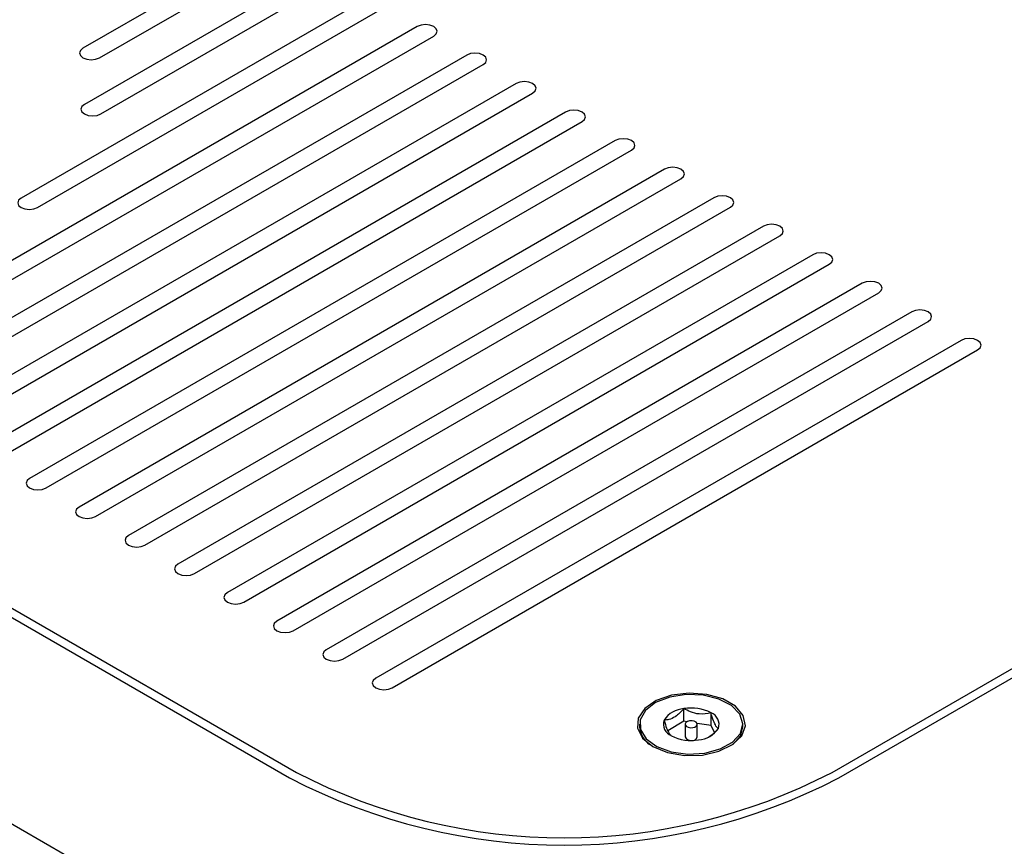
# Model space of a CAD drawing. Units: inches. Extents: x 0.2 to 10.8, y 0.2 to 8.2.
# Drawn here: x 8.4 to 8.5, y 6.5 to 6.6 of the extents above; entities that cross this region are included whole.
import ezdxf

# ---------------------------------------------------------------- set-up
doc = ezdxf.new("R2010")
doc.units = ezdxf.units.IN
doc.header["$MEASUREMENT"] = 0

msp = doc.modelspace()

# ---------------------------------------------------------------- linework, layer by layer
at = {"color": 7, "linetype": 'Continuous', "lineweight": 25}
for p, q in [((8.137624686103011, 6.68108951886952), (8.419362544232026, 6.51844571534234)), ((8.139171482186857, 6.681727337706881), (8.42046739857763, 6.519338661714646)), ((8.110710434244098, 6.663434195826117), (8.394083476804607, 6.499846420419641)), ((8.110754628417922, 6.663408683072622), (8.394039282630782, 6.499871933173137)), ((8.416047981195215, 6.653153053793086), (8.386131409576405, 6.635882584609821)), ((8.388783060005855, 6.634351819400153), (8.418699631624664, 6.651622288583418)), ((8.424002932483564, 6.648560758164082), (8.386353280789146, 6.626826076876596)), ((8.389004931218597, 6.625295311666928), (8.426654582913013, 6.647029992954415)), ((8.431957883771911, 6.643968462535081), (8.376185717294476, 6.611771876151267)), ((8.378837367723925, 6.6102411109416), (8.43460953420136, 6.642437697325414)), ((8.439912835060259, 6.639376166906079), (8.345730776057323, 6.585006021544767)), ((8.348382426486772, 6.583475256335099), (8.44256448548971, 6.637845401696411)), ((8.447867786348608, 6.634783871277076), (8.35368572734567, 6.580413725915764)), ((8.35633737777512, 6.578882960706096), (8.450519436778059, 6.633253106067407)), ((8.455822737636957, 6.630191575648073), (8.36164067863402, 6.575821430286761)), ((8.364292329063469, 6.574290665077093), (8.458474388066408, 6.628660810438405)), ((8.463777688925306, 6.62559928001907), (8.369595629922369, 6.571229134657758)), ((8.372247280351818, 6.569698369448091), (8.466429339354756, 6.624068514809402)), ((8.471732640213654, 6.621006984390067), (8.377550581210716, 6.566636839028756)), ((8.380202231640165, 6.565106073819088), (8.474384290643105, 6.6194762191804)), ((8.479687591502003, 6.616414688761064), (8.385505532499065, 6.562044543399752)), ((8.388157182928515, 6.560513778190085), (8.482339241931454, 6.614883923551396)), ((8.487642542790352, 6.611822393132062), (8.393460483787413, 6.557452247770749)), ((8.396112134216864, 6.555921482561082), (8.490294193219801, 6.610291627922394)), ((8.4955974940787, 6.607230097503058), (8.401415435075762, 6.552859952141747)), ((8.404067085505213, 6.55132918693208), (8.498249144508149, 6.605699332293391)), ((8.503552445367049, 6.602637801874056), (8.409370386364111, 6.548267656512745)), ((8.41202203679356, 6.546736891303077), (8.506204095796498, 6.601107036664389)), ((8.511507396655398, 6.598045506245053), (8.417325337652459, 6.543675360883741)), ((8.41997698808191, 6.542144595674074), (8.514159047084847, 6.596514741035385)), ((8.506646037534741, 6.519338661714645), (8.640996325960185, 6.596897432337802)), ((8.507750891880344, 6.518445715342338), (8.64254312204403, 6.596259613500441)), ((8.519462347943747, 6.593453210616051), (8.425280288940808, 6.539083065254739)), ((8.427931939370259, 6.537552300045071), (8.522113998373197, 6.591922445406382)), ((8.527417299232095, 6.588860914987047), (8.433235240229157, 6.534490769625736)), ((8.435886890658606, 6.532960004416068), (8.530068949661544, 6.58733014977738)), ((8.482815298475096, 6.527554597862159), (8.482815298475096, 6.529595949891875)), ((8.487175834003038, 6.526888641501599), (8.487175834003038, 6.528929993531314)), ((8.475684023449858, 6.527082940184176), (8.475684023449858, 6.526674669778233)), ((8.482815298475096, 6.527554597862159), (8.480211592399986, 6.52604194788961)), ((8.483303368440374, 6.527480058096184), (8.482815298475096, 6.527554597862159)), ((8.483019960949859, 6.527082940184176), (8.483019960949859, 6.525041588154461)), ((8.487175834003038, 6.526888641501599), (8.484939165671017, 6.527230233375493)), ((8.484973085949859, 6.525041588154461), (8.484973085949859, 6.527082940184176)), ((8.48771324358674, 6.525745323734273), (8.487175834003038, 6.526888641501599)), ((8.492309023449858, 6.526674669778233), (8.492309023449858, 6.527082940184176))]:
    msp.add_line(p, q, dxfattribs=at)
at = {"color": 7, "linetype": 'Continuous', "lineweight": 25, "flags": 128}
for points in [[(8.44256448548971, 6.637845401696411), (8.442970934398444, 6.638196562220389), (8.443113660274985, 6.638610784301244), (8.442970934398444, 6.6390250063821), (8.44256448548971, 6.639376166906079), (8.44195619171067, 6.639610804866681), (8.441238660274985, 6.639693198761405), (8.4405211288393, 6.639610804866681), (8.439912835060259, 6.639376166906079)], [(8.386131409576405, 6.635882584609821), (8.385724960667671, 6.635531424085843), (8.38558223479113, 6.635117202004987), (8.385724960667671, 6.634702979924131), (8.386131409576405, 6.634351819400153), (8.386739703355447, 6.634117181439551), (8.38745723479113, 6.634034787544826), (8.388174766226815, 6.634117181439551), (8.388783060005855, 6.634351819400153)], [(8.450519436778059, 6.633253106067407), (8.450925885686791, 6.633604266591385), (8.451068611563334, 6.634018488672242), (8.450925885686791, 6.634432710753097), (8.450519436778059, 6.634783871277075), (8.449911142999017, 6.635018509237677), (8.449193611563334, 6.635100903132402), (8.44847608012765, 6.635018509237677), (8.447867786348608, 6.634783871277076)], [(8.458474388066408, 6.628660810438405), (8.45888083697514, 6.629011970962384), (8.459023562851682, 6.629426193043239), (8.45888083697514, 6.629840415124095), (8.458474388066408, 6.630191575648073), (8.457866094287366, 6.630426213608675), (8.457148562851682, 6.630508607503399), (8.456431031415997, 6.630426213608675), (8.455822737636957, 6.630191575648073)], [(8.386353280789146, 6.626826076876596), (8.385946831880412, 6.626474916352619), (8.385804106003873, 6.626060694271763), (8.385946831880412, 6.625646472190907), (8.386353280789146, 6.62529531166693), (8.386961574568186, 6.625060673706327), (8.387679106003873, 6.624978279811602), (8.388396637439556, 6.625060673706327), (8.389004931218597, 6.625295311666928)], [(8.466429339354756, 6.624068514809402), (8.46683578826349, 6.62441967533338), (8.466978514140031, 6.624833897414235), (8.46683578826349, 6.625248119495091), (8.466429339354756, 6.62559928001907), (8.465821045575716, 6.625833917979672), (8.465103514140031, 6.625916311874396), (8.464385982704346, 6.625833917979672), (8.463777688925306, 6.62559928001907)], [(8.474384290643105, 6.6194762191804), (8.474790739551839, 6.619827379704376), (8.47493346542838, 6.620241601785232), (8.474790739551839, 6.620655823866088), (8.474384290643105, 6.621006984390067), (8.473775996864065, 6.62124162235067), (8.47305846542838, 6.621324016245393), (8.472340933992696, 6.62124162235067), (8.471732640213654, 6.621006984390067)], [(8.482339241931454, 6.614883923551396), (8.482745690840186, 6.615235084075374), (8.482888416716728, 6.61564930615623), (8.482745690840186, 6.616063528237087), (8.482339241931454, 6.616414688761064), (8.481730948152412, 6.616649326721666), (8.48101341671673, 6.616731720616391), (8.480295885281043, 6.616649326721666), (8.479687591502003, 6.616414688761064)], [(8.376185717294476, 6.611771876151267), (8.375779268385743, 6.611420715627291), (8.375636542509202, 6.611006493546435), (8.375779268385743, 6.610592271465578), (8.376185717294476, 6.610241110941601), (8.376794011073518, 6.610006472980999), (8.3775115425092, 6.609924079086274), (8.378229073944887, 6.610006472980999), (8.378837367723925, 6.6102411109416)], [(8.490294193219801, 6.610291627922394), (8.490700642128536, 6.610642788446372), (8.490843368005077, 6.611057010527229), (8.490700642128536, 6.611471232608084), (8.490294193219801, 6.611822393132062), (8.489685899440762, 6.612057031092665), (8.488968368005077, 6.612139424987389), (8.488250836569392, 6.612057031092664), (8.487642542790352, 6.611822393132062)], [(8.498249144508149, 6.605699332293391), (8.498655593416885, 6.606050492817369), (8.498798319293424, 6.606464714898225), (8.498655593416885, 6.60687893697908), (8.49824914450815, 6.607230097503058), (8.49764085072911, 6.607464735463661), (8.496923319293424, 6.607547129358385), (8.496205787857741, 6.607464735463661), (8.4955974940787, 6.607230097503058)], [(8.506204095796498, 6.601107036664389), (8.506610544705232, 6.601458197188367), (8.506753270581774, 6.601872419269223), (8.506610544705232, 6.602286641350077), (8.506204095796498, 6.602637801874056), (8.505595802017458, 6.602872439834658), (8.504878270581774, 6.602954833729382), (8.504160739146089, 6.602872439834658), (8.503552445367049, 6.602637801874056)], [(8.514159047084847, 6.596514741035385), (8.514565495993581, 6.596865901559363), (8.514708221870123, 6.597280123640219), (8.514565495993581, 6.597694345721075), (8.514159047084847, 6.598045506245053), (8.513550753305807, 6.598280144205656), (8.512833221870123, 6.59836253810038), (8.512115690434438, 6.598280144205656), (8.511507396655398, 6.598045506245053)], [(8.522113998373197, 6.591922445406382), (8.52252044728193, 6.592273605930361), (8.52266317315847, 6.592687828011217), (8.52252044728193, 6.593102050092073), (8.522113998373197, 6.593453210616051), (8.521505704594157, 6.593687848576653), (8.520788173158472, 6.593770242471377), (8.520070641722787, 6.593687848576653), (8.519462347943747, 6.593453210616051)], [(8.530068949661544, 6.58733014977738), (8.53047539857028, 6.587681310301358), (8.53061812444682, 6.588095532382214), (8.53047539857028, 6.588509754463069), (8.530068949661544, 6.588860914987047), (8.529460655882506, 6.58909555294765), (8.52874312444682, 6.589177946842374), (8.528025593011137, 6.589095552947651), (8.527417299232095, 6.588860914987047)], [(8.377550581210716, 6.566636839028756), (8.377144132301982, 6.566285678504777), (8.377001406425443, 6.565871456423921), (8.377144132301982, 6.565457234343065), (8.377550581210716, 6.565106073819087), (8.378158874989756, 6.564871435858485), (8.37887640642544, 6.564789041963761), (8.379593937861125, 6.564871435858485), (8.380202231640165, 6.565106073819088)], [(8.385505532499065, 6.562044543399752), (8.385099083590331, 6.561693382875774), (8.38495635771379, 6.561279160794919), (8.385099083590331, 6.560864938714063), (8.385505532499065, 6.560513778190085), (8.386113826278105, 6.560279140229482), (8.38683135771379, 6.560196746334758), (8.387548889149475, 6.560279140229482), (8.388157182928515, 6.560513778190085)], [(8.393460483787413, 6.557452247770749), (8.39305403487868, 6.557101087246772), (8.392911309002137, 6.556686865165916), (8.39305403487868, 6.556272643085061), (8.393460483787413, 6.555921482561082), (8.394068777566455, 6.555686844600479), (8.39478630900214, 6.555604450705756), (8.395503840437822, 6.555686844600479), (8.396112134216864, 6.555921482561082)], [(8.401415435075762, 6.552859952141747), (8.401008986167028, 6.552508791617769), (8.400866260290487, 6.552094569536914), (8.401008986167028, 6.551680347456057), (8.401415435075762, 6.55132918693208), (8.402023728854802, 6.551094548971477), (8.402741260290489, 6.551012155076754), (8.403458791726171, 6.551094548971477), (8.404067085505213, 6.55132918693208)], [(8.409370386364111, 6.548267656512745), (8.408963937455377, 6.547916495988766), (8.408821211578836, 6.547502273907911), (8.408963937455377, 6.547088051827055), (8.409370386364111, 6.546736891303077), (8.409978680143151, 6.546502253342474), (8.410696211578836, 6.546419859447751), (8.41141374301452, 6.546502253342474), (8.41202203679356, 6.546736891303077)], [(8.417325337652459, 6.543675360883741), (8.416918888743727, 6.543324200359763), (8.416776162867183, 6.542909978278908), (8.416918888743727, 6.542495756198052), (8.417325337652459, 6.542144595674074), (8.4179336314315, 6.541909957713473), (8.418651162867185, 6.541827563818748), (8.41936869430287, 6.541909957713473), (8.41997698808191, 6.542144595674074)], [(8.425280288940808, 6.539083065254739), (8.424873840032074, 6.538731904730761), (8.424731114155533, 6.538317682649906), (8.424873840032074, 6.53790346056905), (8.425280288940808, 6.537552300045071), (8.425888582719848, 6.537317662084468), (8.426606114155534, 6.537235268189745), (8.427323645591217, 6.537317662084468), (8.427931939370259, 6.537552300045071)], [(8.433235240229157, 6.534490769625736), (8.432828791320423, 6.534139609101758), (8.432686065443882, 6.533725387020902), (8.432828791320423, 6.533311164940046), (8.433235240229157, 6.532960004416068), (8.433843534008197, 6.532725366455466), (8.434561065443882, 6.532642972560742), (8.435278596879566, 6.532725366455465), (8.435886890658606, 6.532960004416068)], [(8.477831436201388, 6.523497240534242), (8.480167278190846, 6.522534463684718), (8.482918078320978, 6.522061694674226), (8.485785744714626, 6.522130165360819), (8.488459521221609, 6.522732455883173), (8.490649662669476, 6.52380329871769), (8.492118833248805, 6.525226651427413), (8.492707825530799, 6.526848271660648), (8.492352813062542, 6.528492431703095), (8.491092266953558, 6.529980961302385), (8.489062786934143, 6.531152555179515), (8.48648429865503, 6.531880252958748), (8.483636221330627, 6.53208519729431), (8.480827188331505, 6.531745179287403), (8.478361601969759, 6.530897045164998), (8.476506646785197, 6.529632703419415), (8.475463335954661, 6.528089165097072), (8.475344728395276, 6.526433696525658), (8.476163677076487, 6.524845693412129), (8.477831436201388, 6.523497240534242)], [(8.486173405388291, 6.522451709418935), (8.488660323718106, 6.523110687940874), (8.49064184692254, 6.524200121629217), (8.491903246215891, 6.525601953439531), (8.492307829412097, 6.527164273143502), (8.491811753644097, 6.528717779159321), (8.490468776418759, 6.530094125005041), (8.488424430156886, 6.531144162252074), (8.485900251497258, 6.531754103071697), (8.48316977436431, 6.531857850911898), (8.480528888323114, 6.531444163084376), (8.478263774353804, 6.530557869084271), (8.47661989270182, 6.529295012618764), (8.475775383451602, 6.527792443781129), (8.475821762284328, 6.526212989219681), (8.476754003333827, 6.524727807343916), (8.478471083817176, 6.523497840655045), (8.480786931420758, 6.522656375128705), (8.483450588122643, 6.522294596611361), (8.486173405388291, 6.522451709418935)], [(8.48425226615879, 6.52653885762247), (8.484593470676458, 6.526636771722517), (8.484843795390216, 6.526802610926324), (8.484965130631593, 6.527011127718449), (8.484939004209998, 6.527230577307498), (8.484769393636281, 6.527427550482855), (8.484482120582767, 6.52757205986414), (8.484120919767715, 6.52764210520803), (8.483740780740925, 6.527627022745881), (8.483399576223258, 6.527529108645835), (8.4831492515095, 6.527363269442027), (8.483027916268123, 6.527154752649904), (8.483054042689718, 6.526935303060854), (8.483223653263435, 6.526738329885496), (8.483510926316951, 6.526593820504213), (8.483872127132, 6.526523775160322), (8.48425226615879, 6.52653885762247)], [(8.490709059914034, 6.523844222152426), (8.491903246215891, 6.525193683033587), (8.492309023449858, 6.526674669778233)]]:
    msp.add_lwpolyline(points, dxfattribs=at)
at = {"color": 7, "linetype": 'Continuous', "lineweight": 25}
for centre, radius, start, end in [((8.48306618611884, 6.525504318983921), 0.004099315564421648, 93.50882776932356, 146.8009501540122), ((8.484002903893193, 6.522763237370469), 0.006935154434421124, 62.77319481956156, 99.86017107931578), ((8.486477007021811, 6.527067395474125), 0.001989379469164492, 340.9167295211512, 69.43444323551077), ((8.479444198528812, 6.526932750679944), 0.003769021408298771, 183.9263576938535, 235.0298788342566), ((8.481516039877903, 6.527098484894228), 0.001989379469164238, 160.9167295211505, 249.4344432356163), ((8.483990143006524, 6.531402642997899), 0.006935154434437227, 242.7731948196262, 279.8601710792782), ((8.483843739397704, 6.525358320028789), 0.0008825701169594235, 201.0310888564504, 275.2081745541534), ((8.484209063269498, 6.525262245012581), 0.0007952484549768923, 259.8699460642559, 343.8907905250746), ((8.48492686078088, 6.52866156138442), 0.004099315564410867, 273.5088277692839, 326.8009501541072), ((8.463556718056187, 6.602198300060476), 0.09339383876855588, 242.5243123924579, 297.4756876075415), ((8.463556718056187, 6.603429959799601), 0.0957885525831333, 242.5243123924577, 297.4756876075406)]:
    msp.add_arc(centre, radius, start, end, dxfattribs=at)
for points, knots in [([(8.482815298475096, 6.529595949891875), (8.482360154246791, 6.529113073055405), (8.481581363707996, 6.528286829662082), (8.48044925616583, 6.527795271926405), (8.479885772967371, 6.527763140156122), (8.479635987921915, 6.527748896544737)], [0, 0, 0, 0, 0.4391177917788564, 0.7513679409442529, 0.9999999999999999, 0.9999999999999999, 0.9999999999999999, 0.9999999999999999]), ([(8.487175834003038, 6.528929993531314), (8.486551587788437, 6.528806874524412), (8.485483449348848, 6.528596207417683), (8.483930724292113, 6.52899949691257), (8.483157887393931, 6.529412756910147), (8.482815298475096, 6.529595949891875)], [0, 0, 0, 0, 0.4391177917787296, 0.7513679409443648, 0.9999999999999999, 0.9999999999999999, 0.9999999999999999, 0.9999999999999999]), ([(8.4883570589778, 6.526416983823616), (8.488297366896472, 6.526456824250036), (8.48811317897564, 6.526579757227814), (8.487775975537923, 6.52707347774597), (8.487430058098674, 6.528020638121095), (8.48724276027606, 6.528690599353097), (8.487175834003038, 6.528929993531314)], [0, 0, 0, 0, 0.1608249291145991, 0.4962468832049026, 0.8199962062592491, 1, 1, 1, 1]), ([(8.479635987921915, 6.527748896544737), (8.47970291419486, 6.527509502366794), (8.479890212017422, 6.526839541134966), (8.480236129456628, 6.525892380759713), (8.480573332894446, 6.525398660241295), (8.480757520815327, 6.525275727263478), (8.48081721289668, 6.525235886837038)], [0, 0, 0, 0, 0.1800037935336731, 0.5037531166592704, 0.8391750708221835, 1, 1, 1, 1]), ([(8.486757503851697, 6.525027093326603), (8.487040837861283, 6.525206225698912), (8.487600986608314, 6.525560368761539), (8.488106997919784, 6.526133669583629), (8.4883570589778, 6.526416983823616)], [0, 0, 0, 0, 0.5058192329956717, 0.9999999999999999, 0.9999999999999999, 0.9999999999999999, 0.9999999999999999])]:
    msp.add_open_spline(points, degree=3, knots=knots, dxfattribs=at)

doc.saveas('drawing.dxf')
